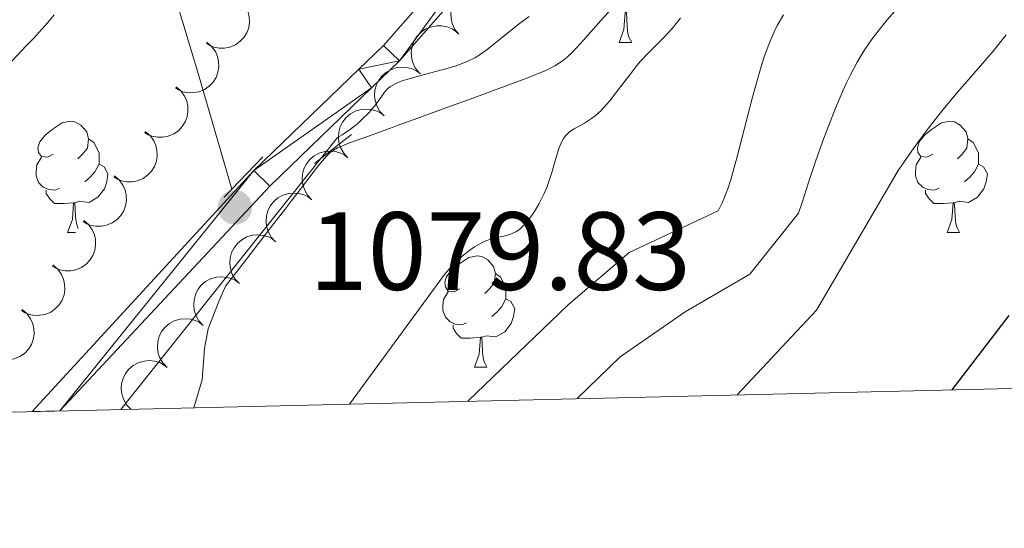
# Model space of a CAD drawing. Units: metres. Extents: x 660703 to 665227, y 4748424 to 4751499.
# Drawn here: x 662025 to 662114, y 4748837 to 4748883 of the extents above; entities that cross this region are included whole.
import ezdxf

# ---------------------------------------------------------------- set-up
doc = ezdxf.new("R2010")
doc.units = ezdxf.units.M
doc.header["$MEASUREMENT"] = 0
doc.linetypes.add('DGN Style 2', pattern=[54.516099999999994, 32.70965999999999, -21.80644])
doc.linetypes.add('DGN Style 3', pattern=[76.32253999999999, 54.51609999999999, -21.80644])
for name, color, linetype, lineweight in [('Carátula', 7, 'Continuous', 0), ('Elementos auxiliares', 7, 'Continuous', 0), ('Entidades rústicas y varios', 7, 'Continuous', 0), ('Hidrografía', 7, 'Continuous', 0), ('Relieve y altimetría', 7, 'Continuous', 0), ('Textos de rotulación', 7, 'Continuous', 0), ('Viales y ferrocarril', 7, 'Continuous', 0)]:
    doc.layers.add(name, color=color, linetype=linetype, lineweight=lineweight)
doc.styles.add('Style-arial', font='arial.shx', dxfattribs={"bigfont": 'arialbig.shx'})

# ---------------------------------------------------------------- blocks, each defined once
blk = doc.blocks.new('5PATER')
at = {"layer": 'Relieve y altimetría', "linetype": 'Continuous', "lineweight": 0}
h = blk.add_hatch(color=250, dxfattribs=at)
edge = h.paths.add_edge_path()
edge.add_ellipse((0.004066638648509979, -0.001628868281841278), major_axis=(-1.095731440082215, -1.110710697570686), ratio=0.9994222409660318, start_angle=0, end_angle=360)

msp = doc.modelspace()

# ---------------------------------------------------------------- linework, layer by layer
at = {"layer": 'Carátula', "color": 7, "linetype": 'Continuous', "lineweight": 0}
msp.add_3dface([(660773.3099999987, 4748424.199999999), (665227.0599999987, 4748530.08), (665156.4699999988, 4751499.25), (660702.7300000004, 4751393.369999999)], dxfattribs=at)
at = {"layer": 'Elementos auxiliares', "color": 250, "linetype": 'Continuous', "lineweight": 0}
msp.add_3dface([(661646.8200000003, 4748838.84), (665049.9100000001, 4748919.74), (664994.2100000009, 4751233.060000001), (661592.3099999987, 4751152.16)], dxfattribs=at)
at = {"layer": 'Entidades rústicas y varios', "color": 92, "linetype": 'Continuous', "lineweight": 0, "flags": 128}
for points, elevation in [([(662065.0331313536, 4748881.899517603), (662064.6858143322, 4748882.341482408), (662064.44731123, 4748882.876664869), (662064.3443830349, 4748883.347691713), (662064.3379775733, 4748883.793304741), (662064.4099580757, 4748884.280943241), (662064.5784613118, 4748884.743167926), (662064.8343934827, 4748885.162074806), (662065.1814676896, 4748885.525235578), (662065.5926660746, 4748885.82242598), (662066.0570018329, 4748886.026929168), (662066.597756967, 4748886.134878855), (662067.0703751408, 4748886.125696758), (662067.5570557676, 4748886.036050398), (662068.0174275748, 4748885.861562442), (662068.333699245, 4748885.648810282), (662068.6184773929, 4748885.384527469)], 1088.99685825184), ([(662045.0943518989, 4748885.194622198), (662045.5206409022, 4748884.828234853), (662045.8582150713, 4748884.349332275), (662046.0503609441, 4748883.907132702), (662046.1428904906, 4748883.471185131), (662046.1666499339, 4748882.978835674), (662046.0907930546, 4748882.492738221), (662045.9207765162, 4748882.03221827), (662045.6505520046, 4748881.608750485), (662045.3046476953, 4748881.237594912), (662044.8886718005, 4748880.947089655), (662044.3790342435, 4748880.736521829), (662043.9135752842, 4748880.654058456), (662043.41874649, 4748880.64781623), (662042.933308579, 4748880.729903279), (662042.5818403773, 4748880.877420573), (662042.251296822, 4748881.081589518)], 1097.843388125552), ([(662061.4561014324, 4748878.422591133), (662061.1087844148, 4748878.864555938), (662060.8702813089, 4748879.399738399), (662060.7673531137, 4748879.870765243), (662060.7609476522, 4748880.316378271), (662060.8329281583, 4748880.804016771), (662061.0014313944, 4748881.266241455), (662061.2573635615, 4748881.685148338), (662061.6044377685, 4748882.04830911), (662062.0156361572, 4748882.34549951), (662062.4799719155, 4748882.5500027), (662063.0207270496, 4748882.657952385), (662063.4933452234, 4748882.648770288), (662063.9800258465, 4748882.559123928), (662064.4403976575, 4748882.384635974), (662064.7566693276, 4748882.171883812), (662065.0414474756, 4748881.907600999)], 1088.656506524582), ([(662042.3180099577, 4748881.178103061), (662042.7442989647, 4748880.811715716), (662043.0818731338, 4748880.332813138), (662043.2740190066, 4748879.890613565), (662043.3665485531, 4748879.454665994), (662043.3903079964, 4748878.962316537), (662043.3144511133, 4748878.476219084), (662043.144434575, 4748878.015699133), (662042.8742100671, 4748877.592231348), (662042.5283057578, 4748877.221075775), (662042.112329863, 4748876.930570519), (662041.6026923023, 4748876.720002692), (662041.1372333467, 4748876.63753932), (662040.6424045525, 4748876.631297093), (662040.1569666415, 4748876.713384142), (662039.8054984361, 4748876.860901438), (662039.4749548808, 4748877.065070381)], 1096.766587564287), ([(662058.307729397, 4748874.534825157), (662057.9232322834, 4748874.94485439), (662057.6390150636, 4748875.457225908), (662057.4954460897, 4748875.917495882), (662057.4502467662, 4748876.360856932), (662057.4794745073, 4748876.85291205), (662057.6070718989, 4748877.328058245), (662057.8255393617, 4748877.767667407), (662058.1396585405, 4748878.15968194), (662058.523404941, 4748878.491562868), (662058.9681608714, 4748878.735737829), (662059.4974566363, 4748878.89038337), (662059.9690780379, 4748878.92240686), (662060.4617178291, 4748878.875496976), (662060.9355395325, 4748878.741776209), (662061.2691421546, 4748878.557383854), (662061.5758599155, 4748878.318913279)], 1088.399408831751), ([(662039.5416680202, 4748877.161583925), (662039.9679570235, 4748876.795196582), (662040.3055311926, 4748876.316294003), (662040.4976770654, 4748875.874094428), (662040.5902066119, 4748875.438146858), (662040.6139660589, 4748874.945797401), (662040.5381091759, 4748874.459699947), (662040.3680926375, 4748873.999179998), (662040.0978681296, 4748873.575712211), (662039.7519638166, 4748873.204556638), (662039.3359879218, 4748872.914051382), (662038.8263503648, 4748872.703483555), (662038.3608914055, 4748872.621020183), (662037.8660626113, 4748872.614777956), (662037.3806247003, 4748872.696865005), (662037.0291564986, 4748872.844382301), (662036.6986129433, 4748873.048551245)], 1095.689787003023), ([(662055.0434901081, 4748870.755242595), (662054.6589929946, 4748871.165271828), (662054.3747757785, 4748871.677643344), (662054.2312068045, 4748872.13791332), (662054.1860074811, 4748872.58127437), (662054.2152352221, 4748873.073329488), (662054.3428326137, 4748873.548475683), (662054.5613000765, 4748873.988084845), (662054.8754192553, 4748874.380099379), (662055.2591656558, 4748874.711980306), (662055.7039215863, 4748874.956155267), (662056.2332173474, 4748875.110800808), (662056.704838749, 4748875.142824298), (662057.197478544, 4748875.095914414), (662057.6713002436, 4748874.962193647), (662058.0049028695, 4748874.777801292), (662058.3116206266, 4748874.539330715)], 1088.155487654184), ([(662036.765326079, 4748873.145064788), (662037.191615086, 4748872.778677445), (662037.5291892551, 4748872.299774867), (662037.721335128, 4748871.857575292), (662037.8138646744, 4748871.421627723), (662037.8376241177, 4748870.929278264), (662037.7617672384, 4748870.443180811), (662037.5917506963, 4748869.982660862), (662037.3215261884, 4748869.559193075), (662036.9756218791, 4748869.188037504), (662036.5596459843, 4748868.897532247), (662036.0500084274, 4748868.686964419), (662035.584549468, 4748868.604501048), (662035.0897206739, 4748868.598258819), (662034.6042827629, 4748868.680345869), (662034.2528145611, 4748868.827863164), (662033.9222710021, 4748869.032032108)], 1094.612986441758), ([(662051.779250823, 4748866.975660034), (662051.3947537094, 4748867.385689266), (662051.1105364896, 4748867.898060782), (662050.9669675156, 4748868.358330758), (662050.9217681922, 4748868.801691806), (662050.9509959333, 4748869.293746924), (662051.0785933249, 4748869.768893121), (662051.2970607877, 4748870.208502283), (662051.6111799665, 4748870.600516815), (662051.994926367, 4748870.932397742), (662052.4396822974, 4748871.176572705), (662052.9689780623, 4748871.331218245), (662053.4405994639, 4748871.363241734), (662053.9332392551, 4748871.316331852), (662054.4070609584, 4748871.182611084), (662054.7406635806, 4748870.99821873), (662055.0473813377, 4748870.759748153)], 1087.911566476617), ([(662033.9889841415, 4748869.128545651), (662034.4152731448, 4748868.762158308), (662034.7528473176, 4748868.28325573), (662034.9449931867, 4748867.841056157), (662035.0375227369, 4748867.405108586), (662035.0612821802, 4748866.912759127), (662034.9854252972, 4748866.426661676), (662034.8154087588, 4748865.966141725), (662034.5451842509, 4748865.542673938), (662034.1992799416, 4748865.171518367), (662033.7833040468, 4748864.88101311), (662033.2736664861, 4748864.670445282), (662032.8082075268, 4748864.587981911), (662032.3133787364, 4748864.581739683), (662031.8279408254, 4748864.663826732), (662031.4764726199, 4748864.811344028), (662031.1459290646, 4748865.015512971)], 1093.536185880494), ([(662048.5150115341, 4748863.196077472), (662048.1305144206, 4748863.606106704), (662047.8462972008, 4748864.11847822), (662047.7027282268, 4748864.578748195), (662047.6575289071, 4748865.022109244), (662047.6867566481, 4748865.514164362), (662047.8143540397, 4748865.989310557), (662048.0328214988, 4748866.428919721), (662048.3469406813, 4748866.820934253), (662048.7306870781, 4748867.15281518), (662049.1754430085, 4748867.396990143), (662049.7047387734, 4748867.551635683), (662050.176360175, 4748867.583659172), (662050.6689999662, 4748867.536749288), (662051.1428216696, 4748867.403028522), (662051.4764242917, 4748867.218636166), (662051.7831420526, 4748866.980165591)], 1087.667645299051), ([(662031.212642204, 4748865.112026514), (662031.6389312074, 4748864.745639171), (662031.9765053764, 4748864.266736593), (662032.1686512493, 4748863.82453702), (662032.2611807957, 4748863.388589449), (662032.284940239, 4748862.89623999), (662032.2090833597, 4748862.410142539), (662032.0390668213, 4748861.949622588), (662031.7688423097, 4748861.526154801), (662031.4229380004, 4748861.15499923), (662031.0069621056, 4748860.864493974), (662030.4973245487, 4748860.653926145), (662030.0318655893, 4748860.571462775), (662029.5370367952, 4748860.565220546), (662029.0515988842, 4748860.647307597), (662028.7001306824, 4748860.794824891), (662028.3695871271, 4748860.998993836)], 1092.459385319229), ([(662045.250772249, 4748859.416494908), (662044.8662751354, 4748859.82652414), (662044.5820579156, 4748860.338895658), (662044.4384889416, 4748860.799165633), (662044.3932896182, 4748861.242526682), (662044.4225173593, 4748861.7345818), (662044.5501147509, 4748862.209727995), (662044.7685822137, 4748862.649337158), (662045.0827013925, 4748863.041351691), (662045.466447793, 4748863.373232618), (662045.9112037234, 4748863.617407579), (662046.4404994883, 4748863.772053121), (662046.9121208899, 4748863.80407661), (662047.4047606811, 4748863.757166727), (662047.8785823807, 4748863.62344596), (662048.2121850066, 4748863.439053604), (662048.5189027637, 4748863.20058303)], 1087.423724121484), ([(662028.4363002628, 4748861.095507378), (662028.8625892699, 4748860.729120035), (662029.2001634389, 4748860.250217456), (662029.3923093118, 4748859.808017883), (662029.4848388582, 4748859.372070312), (662029.5085983016, 4748858.879720856), (662029.4327414185, 4748858.393623402), (662029.2627248801, 4748857.933103452), (662028.9925003722, 4748857.509635666), (662028.6465960629, 4748857.138480093), (662028.2306201681, 4748856.847974837), (662027.7209826075, 4748856.63740701), (662027.2555236518, 4748856.554943638), (662026.7606948577, 4748856.548701411), (662026.2752569467, 4748856.63078846), (662025.9237887412, 4748856.778305754), (662025.5932451859, 4748856.9824747)], 1091.382584757965), ([(662041.9865329601, 4748855.636912346), (662041.6020358466, 4748856.046941578), (662041.3178186268, 4748856.559313094), (662041.1742496528, 4748857.019583071), (662041.1290503293, 4748857.462944118), (662041.1582780704, 4748857.954999236), (662041.285875462, 4748858.430145433), (662041.5043429248, 4748858.869754596), (662041.8184621036, 4748859.261769127), (662042.2022085041, 4748859.593650054), (662042.6469644345, 4748859.837825017), (662043.1762601994, 4748859.992470557), (662043.647881601, 4748860.024494046), (662044.1405213922, 4748859.977584165), (662044.6143430956, 4748859.843863396), (662044.9479457177, 4748859.659471042), (662045.2546634786, 4748859.421000466)], 1087.179802943917), ([(662025.6599583253, 4748857.078988243), (662026.0862473287, 4748856.712600898), (662026.4238214977, 4748856.23369832), (662026.6159673706, 4748855.791498747), (662026.708496917, 4748855.355551176), (662026.7322563641, 4748854.863201719), (662026.656399481, 4748854.377104266), (662026.4863829426, 4748853.916584315), (662026.2161584347, 4748853.49311653), (662025.8702541217, 4748853.121960957), (662025.454278227, 4748852.8314557), (662024.94464067, 4748852.620887874), (662024.4791817106, 4748852.538424501), (662023.9843529165, 4748852.532182274), (662023.4989150055, 4748852.614269324), (662023.1474468037, 4748852.761786619), (662022.8169032484, 4748852.965955563)], 1090.305784196701), ([(662038.7222936712, 4748851.857329784), (662038.3377965577, 4748852.267359016), (662038.0535793416, 4748852.779730532), (662037.9100103676, 4748853.240000509), (662037.8648110442, 4748853.683361556), (662037.8940387852, 4748854.175416674), (662038.0216361769, 4748854.650562871), (662038.2401036397, 4748855.090172034), (662038.5542228185, 4748855.482186565), (662038.9379692189, 4748855.814067492), (662039.3827251494, 4748856.058242455), (662039.9120209105, 4748856.212887995), (662040.3836423121, 4748856.244911484), (662040.8762821071, 4748856.198001603), (662041.3501038067, 4748856.064280834), (662041.6837064326, 4748855.879888481), (662041.9904241897, 4748855.641417904)], 1086.93588176635), ([(662035.4580543861, 4748848.07774722), (662035.0735572726, 4748848.487776453), (662034.7893400528, 4748849.00014797), (662034.6457710788, 4748849.460417945), (662034.6005717553, 4748849.903778994), (662034.6297994964, 4748850.395834113), (662034.757396888, 4748850.870980307), (662034.9758643508, 4748851.310589472), (662035.2899835296, 4748851.702604003), (662035.6737299301, 4748852.03448493), (662036.1184858605, 4748852.278659891), (662036.6477816254, 4748852.433305433), (662037.119403027, 4748852.465328922), (662037.6120428182, 4748852.418419039), (662038.0858645216, 4748852.284698272), (662038.4194671437, 4748852.100305917), (662038.7261849009, 4748851.861835342)], 1086.691960588784)]:
    msp.add_lwpolyline(points, dxfattribs=dict(at, elevation=elevation))
for points in [[(662079.5100000016, 4748881.17), (662079.9400000013, 4748882.33), (662080.0599999987, 4748883.859999999), (662080.1600000001, 4748883.859999999), (662080.1999999993, 4748883.27), (662080.2399999984, 4748882.58), (662080.3000000007, 4748881.970000001), (662080.4200000018, 4748881.57), (662080.6400000006, 4748881.17)], [(662079.5100000016, 4748881.17), (662080.6400000006, 4748881.17)], [(662028.4600000009, 4748871.09), (662027.9299999997, 4748870.82), (662027.3999999985, 4748870.880000001), (662027.1400000006, 4748871.25), (662027.0799999982, 4748871.67), (662027.2399999984, 4748872.189999999), (662027.7199999988, 4748872.790000001), (662028.3599999994, 4748873.32), (662029.2600000016, 4748873.9), (662030, 4748874.060000001), (662030.4200000018, 4748874.01), (662030.9600000009, 4748873.689999999), (662031.4800000004, 4748873.109999999), (662031.6400000006, 4748872.470000001), (662031.5399999991, 4748871.619999999), (662031.1099999994, 4748871.09), (662030.6900000013, 4748870.66)], [(662107.7899999991, 4748871.09), (662107.2600000016, 4748870.82), (662106.7300000004, 4748870.880000001), (662106.4600000009, 4748871.25), (662106.4100000001, 4748871.67), (662106.5700000003, 4748872.189999999), (662107.0500000007, 4748872.790000001), (662107.6799999997, 4748873.32), (662108.5799999982, 4748873.9), (662109.3299999982, 4748874.060000001), (662109.75, 4748874.01), (662110.2800000012, 4748873.689999999), (662110.8099999987, 4748873.109999999), (662110.9699999988, 4748872.470000001), (662110.8599999994, 4748871.619999999), (662110.4400000013, 4748871.09), (662110.0199999996, 4748870.66)], [(662031.6400000006, 4748872.470000001), (662032.120000001, 4748872.15), (662032.4400000013, 4748871.51), (662032.6000000015, 4748871.189999999), (662032.6000000015, 4748870.609999999), (662032.6000000015, 4748870.189999999), (662032.2199999988, 4748869.5), (662031.8000000007, 4748869.02), (662031.3200000003, 4748868.6)], [(662110.9699999988, 4748872.470000001), (662111.4499999993, 4748872.15), (662111.7600000016, 4748871.51), (662111.9200000018, 4748871.189999999), (662111.9200000018, 4748870.609999999), (662111.9200000018, 4748870.189999999), (662111.5500000007, 4748869.5), (662111.129999999, 4748869.02), (662110.6499999985, 4748868.6)], [(662029.0399999991, 4748868.01), (662028.620000001, 4748867.85), (662028.0399999991, 4748867.91), (662027.5599999987, 4748868.119999999), (662027.1400000006, 4748868.540000001), (662026.9200000018, 4748869.130000001), (662026.9200000018, 4748869.550000001), (662026.9800000004, 4748870.130000001), (662027.3999999985, 4748870.82)], [(662108.370000001, 4748868.01), (662107.9499999993, 4748867.85), (662107.3599999994, 4748867.91), (662106.8900000006, 4748868.119999999), (662106.4600000009, 4748868.540000001), (662106.25, 4748869.130000001), (662106.25, 4748869.550000001), (662106.3000000007, 4748870.130000001), (662106.7300000004, 4748870.82)], [(662032.6000000015, 4748870.189999999), (662033.0500000007, 4748869.939999999), (662033.3999999985, 4748869.32), (662033.2800000012, 4748868.6), (662033.0799999982, 4748867.960000001), (662032.4899999984, 4748867.220000001), (662031.6999999993, 4748866.74), (662030.8399999999, 4748866.84), (662030.4200000018, 4748866.710000001)], [(662111.9200000018, 4748870.189999999), (662112.379999999, 4748869.939999999), (662112.7199999988, 4748869.32), (662112.6099999994, 4748868.6), (662112.3999999985, 4748867.960000001), (662111.8200000003, 4748867.220000001), (662111.0199999996, 4748866.74), (662110.1700000018, 4748866.84), (662109.7399999984, 4748866.710000001)], [(662030.3000000007, 4748866.710000001), (662029.4200000018, 4748866.630000001), (662028.5700000003, 4748866.630000001), (662028.1400000006, 4748867.060000001), (662027.8200000003, 4748867.529999999), (662027.8200000003, 4748867.85)], [(662109.629999999, 4748866.710000001), (662108.7399999984, 4748866.630000001), (662107.8999999985, 4748866.630000001), (662107.4699999988, 4748867.060000001), (662107.1499999985, 4748867.529999999), (662107.1499999985, 4748867.85)], [(662029.7600000016, 4748864.029999999), (662030.1999999993, 4748865.189999999), (662030.3000000007, 4748866.710000001), (662030.4200000018, 4748866.710000001), (662030.4499999993, 4748866.130000001), (662030.4800000004, 4748865.439999999), (662030.5599999987, 4748864.83), (662030.6700000018, 4748864.43), (662030.6999999993, 4748864.369999999)], [(662109.0899999999, 4748864.029999999), (662109.5199999996, 4748865.189999999), (662109.629999999, 4748866.710000001), (662109.7399999984, 4748866.710000001), (662109.7800000012, 4748866.130000001), (662109.8099999987, 4748865.439999999), (662109.879999999, 4748864.83), (662110, 4748864.43), (662110.2100000009, 4748864.029999999)], [(662029.7600000016, 4748864.029999999), (662030.4600000009, 4748864.029999999)], [(662109.0899999999, 4748864.029999999), (662110.2100000009, 4748864.029999999)], [(662065.1499999985, 4748858.949999999), (662064.620000001, 4748858.68), (662064.0899999999, 4748858.74), (662063.8299999982, 4748859.109999999), (662063.7699999996, 4748859.529999999), (662063.9299999997, 4748860.050000001), (662064.4100000001, 4748860.65), (662065.0500000007, 4748861.18), (662065.9499999993, 4748861.76), (662066.6900000013, 4748861.92), (662067.120000001, 4748861.869999999), (662067.6499999985, 4748861.550000001), (662068.1799999997, 4748860.970000001), (662068.3399999999, 4748860.33), (662068.2300000004, 4748859.48), (662067.8000000007, 4748858.949999999), (662067.379999999, 4748858.52)], [(662068.3399999999, 4748860.33), (662068.8099999987, 4748860.01), (662069.129999999, 4748859.369999999), (662069.2899999991, 4748859.050000001), (662069.2899999991, 4748858.470000001), (662069.2899999991, 4748858.050000001), (662068.9200000018, 4748857.359999999), (662068.5, 4748856.880000001), (662068.0199999996, 4748856.460000001)], [(662065.7399999984, 4748855.869999999), (662065.3099999987, 4748855.710000001), (662064.7300000004, 4748855.77), (662064.25, 4748855.98), (662063.8299999982, 4748856.4), (662063.6099999994, 4748856.99), (662063.6099999994, 4748857.41), (662063.6700000018, 4748857.99), (662064.0899999999, 4748858.68)], [(662069.2899999991, 4748858.050000001), (662069.7399999984, 4748857.800000001), (662070.0899999999, 4748857.18), (662069.9800000004, 4748856.460000001), (662069.7699999996, 4748855.82), (662069.1799999997, 4748855.08), (662068.3900000006, 4748854.6), (662067.5399999991, 4748854.699999999), (662067.1099999994, 4748854.57)], [(662067, 4748854.57), (662066.1099999994, 4748854.49), (662065.2600000016, 4748854.49), (662064.8399999999, 4748854.92), (662064.5199999996, 4748855.390000001), (662064.5199999996, 4748855.710000001)], [(662066.4499999993, 4748851.890000001), (662066.8900000006, 4748853.050000001), (662067, 4748854.57), (662067.1099999994, 4748854.57), (662067.1400000006, 4748853.99), (662067.1799999997, 4748853.300000001), (662067.25, 4748852.689999999), (662067.3599999994, 4748852.290000001), (662067.5799999982, 4748851.890000001)], [(662066.4499999993, 4748851.890000001), (662067.5799999982, 4748851.890000001)]]:
    msp.add_lwpolyline(points, dxfattribs=at)
at = {"layer": 'Hidrografía', "color": 142, "linetype": 'DGN Style 3', "lineweight": 13}
for points in [[(662039.4499999993, 4748885.33, 1080.33), (662041.5599999987, 4748878.26, 1080.49), (662044.5700000003, 4748867.939999999, 1080.6)], [(662079.4699999988, 4748884.92, 1079.14), (662077.8900000006, 4748883.16, 1078.93), (662076.2899999991, 4748881.359999999, 1078.75), (662075.2899999991, 4748880.279999999, 1078.62), (662074.8200000003, 4748879.84, 1078.56), (662074.370000001, 4748879.48, 1078.51), (662074.129999999, 4748879.310000001, 1078.48), (662073.7199999988, 4748879.050000001, 1078.45), (662072.9600000009, 4748878.67, 1078.39), (662072, 4748878.26, 1078.32), (662071.2699999996, 4748877.970000001, 1078.27), (662069.6999999993, 4748877.390000001, 1078.19), (662066.3999999985, 4748876.18, 1078.1), (662064.2899999991, 4748875.42, 1077.98), (662062.4899999984, 4748874.76, 1077.89)], [(662062.4899999984, 4748874.76, 1077.89), (662060.6900000013, 4748874.1, 1077.75), (662059.8900000006, 4748873.810000001, 1077.74), (662059.4899999984, 4748873.66, 1077.77), (662058.8900000006, 4748873.439999999, 1077.87), (662058.2899999991, 4748873.220000001, 1078.06), (662057.8900000006, 4748873.07, 1078.22), (662057.0899999999, 4748872.779999999, 1078.58), (662056.2899999991, 4748872.49, 1078.92), (662055.879999999, 4748872.35, 1079.07), (662055.2800000012, 4748872.130000001, 1079.26), (662054.75, 4748871.93, 1079.39), (662054.4899999984, 4748871.82, 1079.44), (662054.1099999994, 4748871.65, 1079.48), (662053.75, 4748871.439999999, 1079.5)], [(662053.75, 4748871.439999999, 1079.5), (662053.5799999982, 4748871.32, 1079.49), (662053.4200000018, 4748871.199999999, 1079.47), (662053.120000001, 4748870.91, 1079.41), (662052.9299999997, 4748870.710000001, 1079.36), (662052.5599999987, 4748870.27, 1079.26), (662052.3000000007, 4748869.93, 1079.21), (662051.8999999985, 4748869.42, 1079.21), (662051.1099999994, 4748868.4, 1079.33), (662050.7199999988, 4748867.890000001, 1079.39), (662049.9299999997, 4748866.859999999, 1079.45), (662049.370000001, 4748866.140000001, 1079.45), (662049.0300000012, 4748865.689999999, 1079.43), (662048.3500000015, 4748864.82, 1079.36), (662045.5899999999, 4748861.23, 1078.92), (662044.0100000016, 4748859.189999999, 1078.69), (662043.3999999985, 4748857.810000001, 1078.04), (662042.4400000013, 4748855.34, 1077.79), (662042.1000000015, 4748853.560000001, 1077.69), (662041.8900000006, 4748850.74, 1077.63), (662041.1400000006, 4748848.220000001, 1078.49)]]:
    msp.add_polyline3d(points, dxfattribs=at)
at = {"layer": 'Relieve y altimetría', "color": 36, "linetype": 'Continuous', "lineweight": 0, "flags": 128}
for points, elevation in [([(662105.2399999984, 4748885.01), (662103.6900000013, 4748883.199999999), (662102.9600000009, 4748882.300000001), (662102.3399999999, 4748881.5), (662102.0500000007, 4748881.09), (662101.620000001, 4748880.439999999), (662100.9800000004, 4748879.390000001), (662100.3399999999, 4748878.189999999), (662100.0199999996, 4748877.52), (662099.6900000013, 4748876.790000001), (662099.0300000012, 4748875.24), (662098.379999999, 4748873.6), (662097.9800000004, 4748872.52), (662097.2600000016, 4748870.51), (662096.629999999, 4748868.630000001), (662095.9899999984, 4748866.640000001), (662095.6799999997, 4748865.77), (662091.2899999991, 4748860.27), (662085.4499999993, 4748856.859999999), (662079.6099999994, 4748852.800000001), (662075.7100000009, 4748849.040000001)], 1090), ([(662024.2600000016, 4748878.99), (662026.0300000012, 4748880.85), (662026.7399999984, 4748881.59), (662027.9400000013, 4748882.93), (662028.5300000012, 4748883.640000001)], 1085), ([(662034.5700000003, 4748848.060000001), (662054.0899999999, 4748872.58), (662054.5100000016, 4748872.84), (662055.2699999996, 4748873.35), (662055.9299999997, 4748873.859999999), (662056.3099999987, 4748874.199999999), (662056.9499999993, 4748874.84), (662057.5199999996, 4748875.529999999), (662058.0899999999, 4748876.33), (662058.3399999999, 4748876.67), (662058.5500000007, 4748876.92), (662058.6700000018, 4748877.040000001), (662058.879999999, 4748877.199999999), (662059.2899999991, 4748877.43), (662059.8500000015, 4748877.66), (662060.2199999988, 4748877.779999999), (662061.6099999994, 4748878.17), (662063.7399999984, 4748878.74), (662064.7100000009, 4748879.029999999), (662065.5100000016, 4748879.310000001), (662065.8599999994, 4748879.460000001), (662066.4899999984, 4748879.779999999), (662066.879999999, 4748880.029999999), (662067.7199999988, 4748880.630000001), (662068.8200000003, 4748881.52), (662070.5199999996, 4748882.859999999), (662071.3999999985, 4748883.5)], 1080), ([(662094.3200000003, 4748883.66), (662093.7699999996, 4748882.699999999), (662093.4800000004, 4748882.119999999), (662093.0399999991, 4748881.07), (662092.5700000003, 4748879.77), (662092.3200000003, 4748879), (662092.0700000003, 4748878.140000001), (662091.5300000012, 4748876.23), (662090.0799999982, 4748870.630000001), (662089.5700000003, 4748868.810000001), (662089.3000000007, 4748867.970000001), (662089.1400000006, 4748867.52), (662088.8200000003, 4748866.75), (662088.4400000013, 4748865.99), (662080.4200000018, 4748862.220000001), (662074.8999999985, 4748857.51), (662065.8599999994, 4748848.800000001)], 1085), ([(662085.0500000007, 4748883.359999999), (662084.6600000001, 4748882.859999999), (662084.2800000012, 4748882.41), (662083.5399999991, 4748881.609999999)], 1080), ([(662083.5399999991, 4748881.609999999), (662082.120000001, 4748880.189999999), (662081.4400000013, 4748879.460000001), (662081.1099999994, 4748879.07), (662080.4600000009, 4748878.25), (662079.2199999988, 4748876.609999999), (662078.6499999985, 4748875.880000001), (662078.370000001, 4748875.560000001), (662077.8399999999, 4748875), (662077.3399999999, 4748874.540000001), (662077.0100000016, 4748874.290000001), (662076.370000001, 4748873.869999999), (662075.4600000009, 4748873.369999999), (662075.0399999991, 4748873.09), (662074.7899999991, 4748872.859999999), (662074.6700000018, 4748872.73), (662074.5, 4748872.5), (662074.3500000015, 4748872.24), (662074.0799999982, 4748871.609999999), (662073.8500000015, 4748870.91), (662073.4200000018, 4748869.43), (662073.129999999, 4748868.52), (662072.9800000004, 4748868.09), (662072.7199999988, 4748867.49), (662072.3000000007, 4748866.630000001), (662071.9699999988, 4748866.08), (662071.7399999984, 4748865.73), (662071.2699999996, 4748865.09), (662070.9100000001, 4748864.68), (662070.7399999984, 4748864.51), (662070.5799999982, 4748864.359999999), (662070.25, 4748864.119999999), (662069.9299999997, 4748863.949999999), (662069.7199999988, 4748863.859999999), (662069.25, 4748863.73), (662068.4499999993, 4748863.560000001), (662067.9899999984, 4748863.439999999), (662067.4899999984, 4748863.27), (662067.2199999988, 4748863.16), (662066.7199999988, 4748862.890000001), (662066.4499999993, 4748862.73), (662066.0300000012, 4748862.439999999), (662065.3500000015, 4748861.880000001), (662064.5899999999, 4748861.16), (662064.1799999997, 4748860.73), (662063.75, 4748860.25), (662055.1700000018, 4748848.550000001)], 1080), ([(662114.4200000018, 4748881.84), (662113.2399999984, 4748880.390000001), (662112.1099999994, 4748879.050000001), (662110.6900000013, 4748877.42), (662110.0399999991, 4748876.68), (662108.7300000004, 4748875.109999999), (662107.9299999997, 4748874.1), (662107.3999999985, 4748873.42), (662106.3399999999, 4748871.99), (662104.6600000001, 4748869.6), (662097.3000000007, 4748857.02), (662090.1600000001, 4748849.380000001)], 1095)]:
    msp.add_lwpolyline(points, dxfattribs=dict(at, elevation=elevation))
at = {"layer": 'Relieve y altimetría', "color": 36, "linetype": 'Continuous', "lineweight": 30, "elevation": 1100, "flags": 128}
msp.add_lwpolyline([(662114.6600000001, 4748856.540000001), (662109.5100000016, 4748849.84)], dxfattribs=at)
at = {"layer": 'Viales y ferrocarril', "color": 1, "linetype": 'DGN Style 2', "lineweight": 0, "extrusion": (0.04434531327912233, 0.03512896804942522, 0.9983984419028101), "elevation": 197261.2844480936, "flags": 128}
msp.add_lwpolyline([(3311324.512729468, -3462127.952669587), (3311324.512729468, -3462123.710394256)], dxfattribs=at)
at = {"layer": 'Viales y ferrocarril', "color": 1, "linetype": 'DGN Style 2', "lineweight": 0, "elevation": 1081.2, "flags": 128}
msp.add_lwpolyline([(662043.870000001, 4748867.210000001), (662047.370000001, 4748870.84)], dxfattribs=at)
at = {"layer": 'Viales y ferrocarril', "color": 250, "linetype": 'Continuous', "lineweight": 0}
for points in [[(662178.5100000016, 4749009.82, 1088.17), (662165.3599999994, 4749001.51, 1086.95), (662159.120000001, 4748996.880000001, 1086.43), (662147.7300000004, 4748988.210000001, 1085.77), (662137.0399999991, 4748980.300000001, 1085.79), (662126.1400000006, 4748970.09, 1084.63), (662121.3200000003, 4748966.880000001, 1084.63), (662119.370000001, 4748965.109999999, 1084.63), (662107, 4748949.199999999, 1084.4), (662104.2800000012, 4748944.76, 1084.38), (662099.6799999997, 4748935.790000001, 1083.91), (662085.2399999984, 4748913.460000001, 1082.57), (662079.5399999991, 4748905.34, 1082), (662073.0300000012, 4748897.73, 1081.97), (662058.2399999984, 4748880.880000001, 1080.81), (662056.0199999996, 4748878.75, 1080.81), (662046.5500000007, 4748869.609999999, 1080.81), (662026.5700000003, 4748847.869999999, 1080.52)], [(662179.6499999985, 4749008.18, 1088.17), (662166.5, 4748999.85, 1086.95), (662160.3200000003, 4748995.290000001, 1086.43), (662148.9299999997, 4748986.609999999, 1085.77), (662138.3200000003, 4748978.76, 1085.79), (662127.379999999, 4748968.51, 1084.63), (662122.5700000003, 4748965.300000001, 1084.63), (662120.8500000015, 4748963.75, 1084.63), (662108.6400000006, 4748948.060000001, 1084.4), (662106.0199999996, 4748943.779999999, 1084.38), (662101.4200000018, 4748934.790000001, 1083.91), (662086.8999999985, 4748912.34, 1082.57), (662081.120000001, 4748904.119999999, 1082), (662074.5500000007, 4748896.43, 1081.97), (662059.6799999997, 4748879.51, 1080.81), (662057.1600000001, 4748877.07, 1080.81), (662047.9899999984, 4748868.210000001, 1080.81), (662029.0700000003, 4748847.93, 1080.57)]]:
    msp.add_polyline3d(points, dxfattribs=at)

# ---------------------------------------------------------------- block references
at = {"layer": 'Relieve y altimetría', "color": 250, "linetype": 'Continuous', "lineweight": 0}
msp.add_blockref('5PATER', (662044.8399999999, 4748866.290000001, 1079.83), dxfattribs=at)

# ---------------------------------------------------------------- texts
at = {"layer": 'Textos de rotulación', "color": 250, "linetype": 'Continuous', "lineweight": 0, "style": 'Style-arial'}
msp.add_text('1079.83', height=7.000020000000001, dxfattribs=at).set_placement((662051.5300000012, 4748858.85, 1079.83))

# ---------------------------------------------------------------- meshes
at = {"layer": 'Viales y ferrocarril', "color": 7, "linetype": 'Continuous', "lineweight": 0}
mesh = msp.add_polyface(dxfattribs=at)
corners = [(662184.4000000022, 4749014.250000006, 1088.869999999084), (662185.6999999993, 4749012.730000002, 1088.86999999941), (662188.1900000013, 4749017.98, 1089.440000000264), (662179.6500000022, 4749008.18, 1088.170000000839), (662178.5099999979, 4749009.82, 1088.16999999922), (662166.5000000037, 4748999.85, 1086.950000000388), (662189.6300000027, 4749016.58, 1089.440000000141), (662197.1500000022, 4749027.650000002, 1091.299999999856), (662198.6099999994, 4749026.270000003, 1091.299999999346), (662210.8000000007, 4749041.770000003, 1092.729999999318), (662212.200000003, 4749040.330000006, 1092.729999999149), (662216.3200000003, 4749046.82, 1093.9600000001), (662217.6300000027, 4749045.300000001, 1093.959999999852), (662220.4600000009, 4749050.130000003, 1094.640000000194), (662221.6800000034, 4749048.550000003, 1094.63999999951), (662226.5500000007, 4749054.600000003, 1094.969999998863), (662227.6700000018, 4749052.940000003, 1094.969999999491), (662230.5399999991, 4749057.100000003, 1095.119999999149), (662231.5599999987, 4749055.380000001, 1095.119999999914), (662275.870000001, 4749080.880000003, 1097.499999998863), (662261.1600000039, 4749074.270000003, 1096.790000000865), (662262.1600000039, 4749072.529999999, 1096.790000000639), (662248.4100000039, 4749064.970000004, 1096.069999999323), (662247.4300000034, 4749066.710000001, 1096.070000000596), (662238.4100000039, 4749061.41, 1095.36000000057), (662239.3900000006, 4749059.670000002, 1095.360000000113), (662147.7300000042, 4748988.210000003, 1085.769999999416), (662138.3200000003, 4748978.760000002, 1085.789999999094), (662148.9299999997, 4748986.610000003, 1085.769999999677), (662137.0399999991, 4748980.300000001, 1085.789999999759), (662159.120000001, 4748996.880000003, 1086.429999999239), (662165.3600000031, 4749001.51, 1086.950000000604), (662160.320000004, 4748995.290000003, 1086.429999999449), (662046.5500000007, 4748869.609999999, 1080.810000000386), (662029.0700000003, 4748847.930000002, 1080.569999999442), (662047.9900000021, 4748868.210000003, 1080.809999999702), (662026.5700000003, 4748847.869999999, 1080.519999999485), (662057.1600000001, 4748877.07, 1080.810000000892), (662056.0199999996, 4748878.750000002, 1080.810000000236), (662059.6800000034, 4748879.510000002, 1080.809999999633), (662058.2400000021, 4748880.880000001, 1080.810000000423), (662073.0300000012, 4748897.730000002, 1081.969999999394), (662074.5500000007, 4748896.43, 1081.969999999563), (662079.5400000028, 4748905.340000002, 1081.999999999255), (662081.120000001, 4748904.120000003, 1081.999999999846), (662085.2400000021, 4748913.460000005, 1082.569999999837), (662086.8999999985, 4748912.340000002, 1082.569999999344), (662099.6799999997, 4748935.790000001, 1083.910000000267), (662101.4200000018, 4748934.790000003, 1083.910000000011), (662104.2800000012, 4748944.760000002, 1084.380000000244), (662106.0199999996, 4748943.780000003, 1084.379999999631), (662107, 4748949.200000003, 1084.399999999692), (662108.6400000006, 4748948.060000001, 1084.399999999585), (662119.370000001, 4748965.110000003, 1084.629999999844), (662120.8500000015, 4748963.75, 1084.630000001142), (662121.320000004, 4748966.880000001, 1084.630000001084), (662122.570000004, 4748965.300000001, 1084.630000001176), (662126.1400000006, 4748970.09, 1084.630000000625), (662127.3800000027, 4748968.510000002, 1084.629999999914)]
mesh.append_faces([[corners[k] for k in face] for face in [(34, 33, 36)]], dxfattribs={"vtx0": -1, "color": 7})
mesh.append_faces([[corners[k] for k in face] for face in [(0, 1, 2), (1, 0, 3), (4, 3, 0), (3, 4, 5), (2, 6, 7), (7, 8, 9), (9, 10, 11), (11, 12, 13), (19, 20, 21), (21, 20, 22), (22, 24, 25), (25, 24, 18), (26, 28, 30), (5, 31, 32), (31, 5, 4), (30, 32, 31), (33, 37, 38), (38, 39, 40), (40, 39, 41), (41, 42, 43), (43, 44, 45), (45, 46, 47), (47, 48, 49), (49, 50, 51), (51, 52, 53), (53, 54, 55), (58, 57, 56), (57, 27, 29)]], dxfattribs={"vtx0": -1, "vtx1": -1, "color": 7})
mesh.append_faces([[corners[k] for k in face] for face in [(2, 1, 6), (7, 6, 8), (9, 8, 10), (11, 10, 12), (13, 12, 14), (15, 14, 16), (14, 15, 13), (17, 16, 18), (16, 17, 15), (22, 20, 23), (22, 23, 24), (18, 24, 17), (26, 27, 28), (27, 26, 29), (30, 28, 32), (33, 34, 35), (33, 35, 37), (38, 37, 39), (41, 39, 42), (43, 42, 44), (45, 44, 46), (47, 46, 48), (49, 48, 50), (51, 50, 52), (53, 52, 54), (55, 54, 56), (57, 58, 27), (56, 57, 55)]], dxfattribs={"vtx0": -1, "vtx2": -1, "color": 7})

doc.saveas('drawing.dxf')
